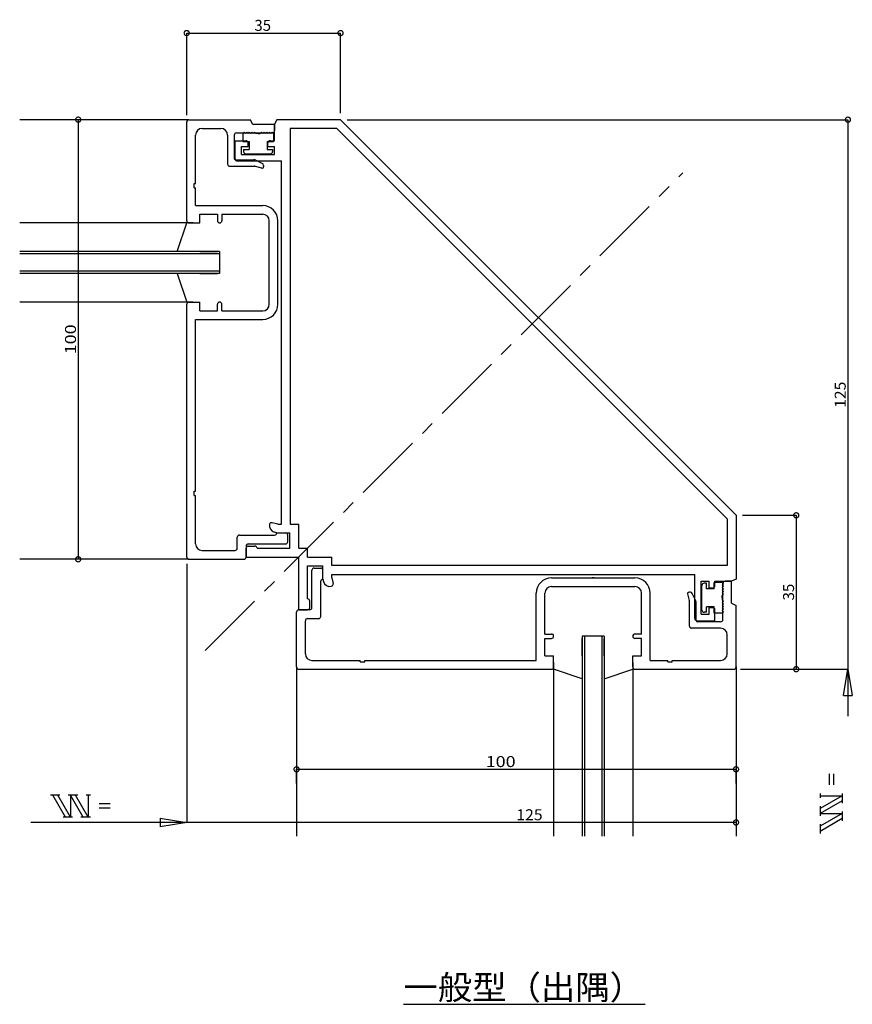
# Model space of a CAD drawing. Extents: x 5 to 956, y 5 to 1240.
# Drawn here: x 459 to 649, y 493 to 717 of the extents above; entities that cross this region are included whole.
import ezdxf

# ---------------------------------------------------------------- set-up
doc = ezdxf.new("R2010")
doc.units = 0
doc.header["$LTSCALE"] = 0.5
doc.linetypes.add('CENTER', pattern=[50.8, 31.75, -6.35, 6.35, -6.35])
doc.linetypes.add('DASHED', pattern=[19.05, 12.7, -6.35])
doc.layers.get('0').update_dxf_attribs({"linetype": 'CONTINUOUS'})
doc.layers.add('DANMEN', color=7, linetype='CONTINUOUS')
doc.layers.add('SUNPO', color=1, linetype='CONTINUOUS')
doc.styles.add('MX_DIMTXSTY_3', font='txt.shx', dxfattribs={"width": 1.05, "bigfont": 'extfont.shx'})
doc.styles.add('MX_DIMTXSTY_4', font='txt.shx', dxfattribs={"width": 1.2, "bigfont": 'extfont.shx'})
doc.styles.add('MX_NOTE_STANDARD', font='txt.shx', dxfattribs={"height": 2.5, "bigfont": 'extfont.shx'})

# ---------------------------------------------------------------- blocks, each defined once
blk = doc.blocks.new('_DOTSMALL')
at = {"color": 0, "linetype": 'BYBLOCK', "const_width": 0.5}
blk.add_lwpolyline([(-0.063, 0, 1), (0.063, 0, 1)], format="xyb", close=True, dxfattribs=at)
blk = doc.blocks.new('_CLOSED')
at = {"color": 0, "linetype": 'BYBLOCK'}
for p, q in [((-1, 0.167), (0, 0)), ((-1, 0.167), (-1, -0.167)), ((0, 0), (-1, -0.167)), ((0, 0), (-1, 0))]:
    blk.add_line(p, q, dxfattribs=at)

msp = doc.modelspace()

# ---------------------------------------------------------------- linework, layer by layer
at = {"layer": 'DANMEN', "linetype": 'CONTINUOUS'}
for p, q in [((497.05, 672.79), (497.05, 693.59)), ((497.05, 671.09), (497.05, 693.59)), ((497.55, 694.09), (511.55, 694.09)), ((500.55, 692.09), (504.85, 692.09)), ((512.05, 693.09), (511.55, 694.09)), ((512.05, 693.09), (517.05, 693.09)), ((517.55, 694.09), (517.05, 693.09)), ((517.05, 693.09), (517.05, 691.59)), ((517.05, 689.29), (517.05, 693.09)), ((532.05, 694.09), (517.55, 694.09)), ((520.6, 692.09), (520.6, 602.09)), ((531.22, 692.09), (520.6, 692.09)), ((531.22, 692.09), (620.05, 603.26)), ((532.05, 694.09), (622.05, 604.09)), ((499.05, 679.59), (499.05, 690.59)), ((506.35, 690.59), (506.35, 683.99)), ((507.85, 690.59), (507.85, 685.29)), ((508.35, 691.09), (516.55, 691.09)), ((510.1, 691.24), (509.8, 690.94)), ((509.8, 690.94), (509.8, 689.14)), ((510.1, 691.24), (510.4, 690.94)), ((510.7, 691.24), (510.4, 690.94)), ((510.7, 691.24), (511, 690.94)), ((511.3, 691.24), (511, 690.94)), ((511.3, 691.24), (511.6, 690.94)), ((511.9, 691.24), (511.6, 690.94)), ((511.9, 691.24), (512.2, 690.94)), ((512.5, 691.24), (512.2, 690.94)), ((512.5, 691.24), (512.8, 690.94)), ((513.3, 690.94), (512.8, 690.94)), ((513.3, 690.94), (513.8, 690.94)), ((514.1, 691.24), (513.8, 690.94)), ((514.1, 691.24), (514.4, 690.94)), ((514.7, 691.24), (514.4, 690.94)), ((514.7, 691.24), (515, 690.94)), ((515.3, 691.24), (515, 690.94)), ((515.3, 691.24), (515.6, 690.94)), ((515.9, 691.24), (515.6, 690.94)), ((515.9, 691.24), (516.2, 690.94)), ((516.5, 691.24), (516.2, 690.94)), ((516.5, 691.24), (516.8, 690.94)), ((516.8, 690.94), (516.8, 689.14)), ((508.05, 689.29), (510.55, 689.29)), ((508.05, 685.19), (508.05, 689.29)), ((509.55, 687.99), (511.05, 687.99)), ((509.55, 686.19), (509.55, 687.99)), ((509.8, 689.14), (511.25, 689.14)), ((511.05, 687.99), (511.05, 688.79)), ((511.25, 689.14), (511.25, 687.34)), ((515.35, 689.14), (515.35, 687.34)), ((515.35, 689.14), (516.8, 689.14)), ((515.55, 687.99), (515.55, 688.79)), ((515.55, 687.99), (517.05, 687.99)), ((516.05, 689.29), (517.05, 689.29)), ((517.05, 686.19), (517.05, 687.99)), ((509.55, 686.19), (517.05, 686.19)), ((510, 687.34), (511.25, 687.34)), ((510, 687.34), (510, 686.84)), ((510.5, 686.34), (516.1, 686.34)), ((515.35, 687.34), (516.6, 687.34)), ((516.6, 687.34), (516.6, 686.84)), ((506.85, 683.49), (512.42, 683.49)), ((508.15, 684.99), (512.31, 684.99)), ((508.55, 684.69), (518.6, 684.69)), ((514.17, 683.08), (512.67, 683.46)), ((512.76, 684.88), (514.27, 684.13)), ((514.55, 683.68), (514.55, 683.37)), ((518.6, 602.09), (518.6, 684.69)), ((498.75, 678.59), (498.75, 679.59)), ((498.75, 679.59), (499.05, 679.59)), ((498.75, 678.59), (499.05, 678.59)), ((499.05, 674.54), (499.05, 678.59)), ((499.05, 674.54), (501.9, 674.54)), ((499.05, 674.54), (514.35, 674.54)), ((500.05, 672.59), (504.05, 672.59)), ((500.05, 670.59), (500.05, 672.59)), ((500.05, 672.59), (504.05, 672.59)), ((504.05, 672.59), (504.05, 671.09)), ((505.05, 672.59), (514.35, 672.59)), ((505.05, 672.59), (505.05, 671.09)), ((497.55, 670.59), (459.05, 670.59)), ((494.88, 664.09), (497.05, 670.59)), ((498.55, 670.59), (497.55, 670.59)), ((497.55, 670.59), (500.05, 670.59)), ((515.85, 662.09), (515.85, 671.09)), ((517.8, 652.09), (517.8, 671.09)), ((504.55, 664.09), (459.05, 664.09)), ((504.55, 663.59), (459.05, 663.59)), ((500.05, 664.09), (504.05, 664.09)), ((504.55, 664.09), (504.55, 659.09)), ((515.85, 658.09), (515.85, 665.09)), ((515.85, 652.09), (515.85, 661.09)), ((504.55, 659.59), (459.05, 659.59)), ((504.55, 659.09), (459.05, 659.09)), ((494.88, 659.09), (497.05, 652.59)), ((500.05, 659.09), (504.05, 659.09)), ((497.55, 652.59), (459.05, 652.59)), ((497.05, 594.59), (497.05, 652.09)), ((498.55, 652.59), (497.55, 652.59)), ((497.55, 652.59), (500.05, 652.59)), ((500.05, 650.59), (500.05, 652.59)), ((504.05, 650.59), (504.05, 652.09)), ((505.05, 650.59), (505.05, 652.09)), ((500.05, 650.59), (504.05, 650.59)), ((500.05, 650.59), (504.05, 650.59)), ((505.05, 650.59), (514.35, 650.59)), ((499.05, 609.59), (499.05, 648.64)), ((499.05, 648.64), (501.9, 648.64)), ((499.05, 648.64), (514.35, 648.64)), ((498.75, 608.59), (498.75, 609.59)), ((498.75, 609.59), (499.05, 609.59)), ((498.75, 608.59), (499.05, 608.59)), ((499.05, 597.59), (499.05, 608.59)), ((620.05, 603.26), (620.05, 592.64)), ((622.05, 604.09), (622.05, 589.59)), ((517.79, 602.09), (516.52, 602.41)), ((517.79, 602.09), (518.6, 602.09)), ((520.6, 602.09), (522.55, 602.09)), ((522.55, 596.59), (522.55, 602.09)), ((508.55, 596.59), (508.55, 599.09)), ((509.05, 599.59), (517.05, 599.59)), ((517.55, 600.09), (517, 600.23)), ((517.55, 600.09), (519.55, 600.09)), ((517.55, 600.09), (520.55, 600.09)), ((520.05, 598.09), (520.05, 599.59)), ((520.55, 596.59), (520.55, 600.09)), ((500.55, 596.09), (508.05, 596.09)), ((510.55, 597.09), (510.55, 594.59)), ((510.55, 594.59), (510.55, 596.59)), ((511.05, 597.59), (519.55, 597.59)), ((511.05, 597.09), (512.55, 597.09)), ((513.05, 596.59), (520.55, 596.59)), ((522.55, 596.59), (524.55, 596.59)), ((524.55, 594.59), (524.55, 596.59)), ((497.55, 594.09), (510.05, 594.09)), ((510.55, 594.59), (522.55, 594.59)), ((522.55, 582.59), (522.55, 594.59)), ((524.55, 594.59), (530.05, 594.59)), ((530.05, 592.64), (530.05, 594.59)), ((524.55, 592.59), (528.05, 592.59)), ((524.55, 585.09), (524.55, 592.59)), ((525.55, 583.09), (525.55, 591.59)), ((526.05, 592.09), (527.55, 592.09)), ((528.05, 589.59), (528.05, 592.59)), ((528.05, 589.59), (528.05, 591.59)), ((620.05, 592.64), (530.05, 592.64)), ((527.55, 581.09), (527.55, 589.09)), ((528.05, 589.59), (528.18, 589.05)), ((530.05, 589.84), (530.05, 590.64)), ((530.05, 590.64), (612.65, 590.64)), ((530.05, 589.84), (530.37, 588.56)), ((580.05, 589.84), (599.05, 589.84)), ((612.65, 580.59), (612.65, 590.64)), ((614.15, 589.09), (615.95, 589.09)), ((614.15, 581.59), (614.15, 589.09)), ((615.95, 587.59), (615.95, 589.09)), ((617.25, 589.09), (621.05, 589.09)), ((617.25, 588.09), (617.25, 589.09)), ((621.05, 589.09), (619.55, 589.09)), ((622.05, 589.59), (621.05, 589.09)), ((621.05, 584.09), (621.05, 589.09)), ((580.05, 587.89), (589.05, 587.89)), ((586.05, 587.89), (593.05, 587.89)), ((590.05, 587.89), (599.05, 587.89)), ((614.3, 582.54), (614.3, 588.14)), ((615.3, 588.64), (614.8, 588.64)), ((615.3, 587.39), (615.3, 588.64)), ((617.1, 587.39), (615.3, 587.39)), ((615.95, 587.59), (616.75, 587.59)), ((618.9, 588.84), (617.1, 588.84)), ((617.1, 587.39), (617.1, 588.84)), ((619.2, 588.54), (618.9, 588.84)), ((619.2, 588.54), (618.9, 588.24)), ((619.2, 587.94), (618.9, 588.24)), ((619.2, 587.94), (618.9, 587.64)), ((619.2, 587.34), (618.9, 587.64)), ((619.2, 587.34), (618.9, 587.04)), ((619.2, 586.74), (618.9, 587.04)), ((619.05, 580.39), (619.05, 588.59)), ((525.05, 583.09), (525.05, 584.59)), ((576.6, 571.09), (576.6, 586.39)), ((578.55, 577.09), (578.55, 586.39)), ((600.55, 577.09), (600.55, 586.39)), ((602.5, 571.09), (602.5, 586.39)), ((611.04, 586.22), (611.42, 584.71)), ((611.64, 586.59), (611.33, 586.59)), ((612.84, 584.8), (612.08, 586.31)), ((619.2, 586.74), (618.9, 586.44)), ((619.2, 586.14), (618.9, 586.44)), ((619.2, 586.14), (618.9, 585.84)), ((618.9, 585.34), (618.9, 585.84)), ((618.9, 585.34), (618.9, 584.84)), ((619.2, 584.54), (618.9, 584.84)), ((525.05, 582.59), (522.55, 582.59)), ((522.55, 582.59), (524.55, 582.59)), ((611.45, 578.89), (611.45, 584.47)), ((612.95, 580.19), (612.95, 584.35)), ((617.1, 583.29), (615.3, 583.29)), ((615.3, 582.04), (615.3, 583.29)), ((615.95, 583.09), (616.75, 583.09)), ((615.95, 581.59), (615.95, 583.09)), ((617.1, 581.84), (617.1, 583.29)), ((617.25, 580.09), (617.25, 582.59)), ((619.2, 584.54), (618.9, 584.24)), ((619.2, 583.94), (618.9, 584.24)), ((619.2, 583.94), (618.9, 583.64)), ((619.2, 583.34), (618.9, 583.64)), ((619.2, 583.34), (618.9, 583.04)), ((619.2, 582.74), (618.9, 583.04)), ((619.2, 582.74), (618.9, 582.44)), ((619.2, 582.14), (618.9, 582.44)), ((621.05, 584.09), (622.05, 583.59)), ((622.05, 569.59), (622.05, 583.59)), ((522.05, 569.59), (522.05, 582.09)), ((524.55, 580.59), (527.05, 580.59)), ((614.15, 581.59), (615.95, 581.59)), ((615.3, 582.04), (614.8, 582.04)), ((618.9, 581.84), (617.1, 581.84)), ((619.2, 582.14), (618.9, 581.84)), ((524.05, 572.59), (524.05, 580.09)), ((618.55, 578.39), (611.95, 578.39)), ((613.15, 580.09), (617.25, 580.09)), ((618.55, 579.89), (613.25, 579.89)), ((578.55, 577.09), (580.05, 577.09)), ((578.55, 572.09), (578.55, 576.09)), ((578.55, 576.09), (580.05, 576.09)), ((578.55, 572.09), (578.55, 576.09)), ((587.05, 576.59), (587.05, 555.37)), ((592.05, 576.59), (587.05, 576.59)), ((587.05, 572.09), (587.05, 576.09)), ((587.55, 576.59), (587.55, 555.37)), ((591.55, 576.59), (591.55, 555.37)), ((592.05, 576.59), (592.05, 555.37)), ((592.05, 572.09), (592.05, 576.09)), ((600.55, 577.09), (599.05, 577.09)), ((600.55, 576.09), (599.05, 576.09)), ((600.55, 572.09), (600.55, 576.09)), ((600.55, 572.09), (600.55, 576.09)), ((620.05, 572.59), (620.05, 576.89)), ((576.6, 571.09), (576.6, 573.94)), ((602.5, 571.09), (602.5, 573.94)), ((578.55, 572.09), (580.55, 572.09)), ((580.55, 569.59), (580.55, 572.09)), ((598.55, 569.59), (598.55, 572.09)), ((598.55, 572.09), (600.55, 572.09)), ((522.55, 569.09), (580.05, 569.09)), ((525.55, 571.09), (536.55, 571.09)), ((536.55, 570.79), (536.55, 571.09)), ((536.55, 570.79), (537.55, 570.79)), ((537.55, 571.09), (576.6, 571.09)), ((537.55, 570.79), (537.55, 571.09)), ((580.55, 570.59), (580.55, 569.59)), ((580.55, 569.59), (580.55, 531.09)), ((587.05, 566.92), (580.55, 569.09)), ((592.05, 566.92), (598.55, 569.09)), ((598.55, 570.59), (598.55, 569.59)), ((598.55, 569.59), (598.55, 531.09)), ((599.05, 569.09), (621.55, 569.09)), ((600.75, 569.09), (621.55, 569.09)), ((602.5, 571.09), (606.55, 571.09)), ((606.55, 570.79), (606.55, 571.09)), ((606.55, 570.79), (607.55, 570.79)), ((607.55, 571.09), (618.55, 571.09)), ((607.55, 570.79), (607.55, 571.09)), ((587.05, 555.37), (587.05, 531.09)), ((587.55, 555.37), (587.55, 531.09)), ((591.55, 555.37), (591.55, 531.09)), ((592.05, 555.37), (592.05, 531.09))]:
    msp.add_line(p, q, dxfattribs=at)
at = {"layer": 'DANMEN', "linetype": 'CENTER'}
msp.add_line((501.29, 573.33), (609.97, 682.02), dxfattribs=at)
at = {"layer": 'DANMEN', "linetype": 'CONTINUOUS'}
for centre, radius, start, end in [((497.55, 693.59), 0.5, 90, 180), ((500.55, 690.59), 1.5, 90, 180), ((504.85, 690.59), 1.5, 0, 90), ((508.35, 690.59), 0.5, 90, 180), ((516.55, 691.59), 0.5, 270, 0), ((510.55, 688.79), 0.5, 0, 90), ((516.05, 688.79), 0.5, 90, 180), ((510.5, 686.84), 0.5, 180, 270), ((516.1, 686.84), 0.5, 270, 0), ((506.85, 683.99), 0.5, 180, 270), ((508.15, 685.29), 0.3, 180, 270), ((508.55, 685.19), 0.5, 180, 270), ((512.31, 683.99), 1, 63.435, 90), ((512.42, 682.49), 1, 75.964, 90), ((514.25, 683.37), 0.3, 255.964, 0), ((514.05, 683.68), 0.5, 0, 63.435), ((514.35, 671.09), 3.45, 0, 90), ((514.35, 671.09), 1.5, 0, 90), ((497.55, 671.09), 0.5, 180, 270), ((504.55, 671.09), 0.5, 180, 0), ((497.55, 652.09), 0.5, 90, 180), ((504.55, 652.09), 0.5, 0, 180), ((514.35, 652.09), 3.45, 270, 0), ((514.35, 652.09), 1.5, 270, 0), ((517.37, 601.68), 1.5, 165.964, 255.964), ((516.4, 601.92), 0.5, 75.964, 165.964), ((509.05, 599.09), 0.5, 90, 180), ((517.05, 600.09), 0.5, 270, 0), ((519.55, 599.59), 0.5, 0, 90), ((519.55, 598.09), 0.5, 270, 0), ((500.55, 597.59), 1.5, 180, 270), ((508.05, 596.59), 0.5, 270, 0), ((511.05, 597.09), 0.5, 90, 180), ((511.05, 596.59), 0.5, 90, 180), ((512.55, 596.59), 0.5, 0, 90), ((497.55, 594.59), 0.5, 180, 270), ((510.05, 594.59), 0.5, 270, 0), ((526.05, 591.59), 0.5, 90, 180), ((527.55, 591.59), 0.5, 0, 90), ((528.05, 589.09), 0.5, 90, 180), ((580.05, 586.39), 3.45, 90, 180), ((599.05, 586.39), 3.45, 0, 90), ((619.55, 588.59), 0.5, 90, 180), ((529.64, 589.41), 1.5, 194.036, 284.036), ((529.88, 588.44), 0.5, 284.036, 14.036), ((580.05, 586.39), 1.5, 90, 180), ((599.05, 586.39), 1.5, 0, 90), ((614.8, 588.14), 0.5, 90, 180), ((616.75, 588.09), 0.5, 270, 0), ((524.55, 584.59), 0.5, 0, 90), ((611.33, 586.29), 0.3, 90, 194.036), ((610.45, 584.47), 1, 0, 14.036), ((611.64, 586.09), 0.5, 26.565, 90), ((611.95, 584.35), 1, 0, 26.565), ((522.55, 582.09), 0.5, 90, 180), ((524.55, 583.09), 0.5, 270, 0), ((525.05, 583.09), 0.5, 270, 0), ((614.8, 582.54), 0.5, 180, 270), ((616.75, 582.59), 0.5, 0, 90), ((524.55, 580.09), 0.5, 90, 180), ((527.05, 581.09), 0.5, 270, 0), ((613.15, 580.59), 0.5, 180, 270), ((613.25, 580.19), 0.3, 180, 270), ((618.55, 580.39), 0.5, 270, 0), ((611.95, 578.89), 0.5, 180, 270), ((618.55, 576.89), 1.5, 0, 90), ((580.05, 576.59), 0.5, 270, 90), ((599.05, 576.59), 0.5, 90, 270), ((525.55, 572.59), 1.5, 180, 270), ((618.55, 572.59), 1.5, 270, 0), ((522.55, 569.59), 0.5, 180, 270), ((580.05, 569.59), 0.5, 270, 0), ((599.05, 569.59), 0.5, 180, 270), ((621.55, 569.59), 0.5, 270, 0)]:
    msp.add_arc(centre, radius, start, end, dxfattribs=at)
at = {"layer": 'DANMEN', "linetype": 'DASHED'}
msp.add_arc((589.55, 589.38), 0.5, 62, 118, dxfattribs=at)
at = {"layer": 'SUNPO', "linetype": 'CONTINUOUS'}
for p, q in [((497.05, 695.09), (497.05, 713.79)), ((497.05, 713.79), (532.05, 713.79)), ((532.05, 695.59), (532.05, 713.79)), ((497.55, 694.09), (459.05, 694.09)), ((472.36, 694.09), (472.36, 594.09)), ((533.55, 694.09), (647.51, 694.09)), ((647.51, 694.09), (647.51, 569.09)), ((623.55, 604.09), (635.75, 604.09)), ((635.75, 604.09), (635.75, 569.09)), ((497.55, 594.09), (459.05, 594.09)), ((497.05, 593.09), (497.05, 534.22)), ((497.05, 593.09), (497.05, 534.22)), ((522.05, 569.59), (522.05, 531.09)), ((622.05, 569.59), (622.05, 531.09)), ((623.05, 569.09), (647.51, 569.09)), ((623.05, 569.09), (635.75, 569.09)), ((623.05, 569.09), (647.51, 569.09)), ((622.05, 568.09), (622.05, 534.22)), ((647.51, 563.09), (647.51, 558.4)), ((522.05, 543.09), (522.05, 546.32)), ((522.05, 546.32), (622.05, 546.32)), ((622.05, 543.09), (622.05, 546.32)), ((643.21, 545.29), (643.21, 542.79)), ((644.21, 545.29), (644.21, 542.79)), ((468.21, 540.44), (466.06, 540.44)), ((469.44, 535.44), (466.56, 540.44)), ((470.6, 535.44), (467.71, 540.44)), ((472.25, 540.44), (470.1, 540.44)), ((473.49, 535.44), (470.6, 540.44)), ((470.6, 540.44), (470.6, 535.44)), ((474.64, 535.44), (471.75, 540.44)), ((475.14, 540.44), (474.14, 540.44)), ((474.64, 540.44), (474.64, 535.44)), ((641.21, 540.79), (641.21, 539.79)), ((641.21, 540.29), (646.21, 540.29)), ((646.21, 540.29), (641.21, 537.4)), ((646.21, 540.79), (646.21, 538.63)), ((479.64, 538.44), (477.14, 538.44)), ((646.21, 539.13), (641.21, 536.24)), ((641.21, 537.9), (641.21, 535.74)), ((471.1, 535.44), (468.95, 535.44)), ((475.14, 535.44), (472.99, 535.44)), ((479.64, 537.44), (477.14, 537.44)), ((646.21, 536.24), (641.21, 533.36)), ((641.21, 536.24), (646.21, 536.24)), ((646.21, 536.74), (646.21, 534.59)), ((491.05, 534.22), (461.55, 534.22)), ((622.05, 534.22), (497.05, 534.22)), ((646.21, 535.09), (641.21, 532.2)), ((641.21, 533.86), (641.21, 531.7))]:
    msp.add_line(p, q, dxfattribs=at)
at = {"layer": 'SUNPO'}
msp.add_line((546.38, 492.85), (601.4, 492.85), dxfattribs=at)

# ---------------------------------------------------------------- block references
at = {"layer": 'SUNPO', "linetype": 'CONTINUOUS'}
for name, p, xscale, yscale, zscale, rotation in [('_DOTSMALL', (497.05, 713.79), 2.31999999999999, 2.31999999999999, 2.319999999999998, 180), ('_DOTSMALL', (472.36, 694.09), 2.31999999999999, 2.31999999999999, 2.319999999999998, 90), ('_DOTSMALL', (647.51, 694.09), 2.31999999999999, 2.31999999999999, 2.319999999999998, 90), ('_DOTSMALL', (635.75, 604.09), 2.31999999999999, 2.31999999999999, 2.319999999999998, 90), ('_DOTSMALL', (472.36, 594.09), 2.31999999999999, 2.31999999999999, 2.319999999999998, 270), ('_DOTSMALL', (635.75, 569.09), 2.31999999999999, 2.31999999999999, 2.319999999999998, 270), ('_CLOSED', (647.51, 569.09), 6, 6, 6, 90), ('_DOTSMALL', (522.05, 546.32), 2.31999999999999, 2.31999999999999, 2.319999999999998, 180)]:
    msp.add_blockref(name, p, dxfattribs=dict(at, xscale=xscale, yscale=yscale, zscale=zscale, rotation=rotation))
for name, p, xscale, yscale, zscale in [('_DOTSMALL', (532.05, 713.79), 2.31999999999999, 2.31999999999999, 2.319999999999998), ('_DOTSMALL', (622.05, 546.32), 2.31999999999999, 2.31999999999999, 2.319999999999998), ('_CLOSED', (497.05, 534.22), 6, 6, 6), ('_DOTSMALL', (622.05, 534.22), 2.31999999999999, 2.31999999999999, 2.319999999999998)]:
    msp.add_blockref(name, p, dxfattribs=dict(at, xscale=xscale, yscale=yscale, zscale=zscale))

# ---------------------------------------------------------------- texts
at = {"layer": 'SUNPO', "linetype": 'CONTINUOUS', "style": 'MX_NOTE_STANDARD'}
msp.add_text('35', height=2.5, dxfattribs=at).set_placement((512.46, 714.29))
at = {"layer": 'SUNPO', "linetype": 'CONTINUOUS'}
for s, style, width, p in [('100', 'MX_DIMTXSTY_4', 1.2, (471.86, 640.71)), ('125', 'MX_DIMTXSTY_3', 1.05, (647.01, 628.53))]:
    msp.add_text(s, height=2.5, rotation=90, dxfattribs=dict(at, style=style, width=width)).set_placement(p)
at = {"layer": 'SUNPO', "linetype": 'CONTINUOUS', "style": 'MX_NOTE_STANDARD'}
msp.add_text('35', height=2.5, rotation=90, dxfattribs=at).set_placement((635.25, 584.73))
at = {"layer": 'SUNPO', "linetype": 'CONTINUOUS'}
for s, style, width, p in [('100', 'MX_DIMTXSTY_4', 1.2, (565.08, 546.82)), ('125', 'MX_DIMTXSTY_3', 1.05, (572.07, 534.72))]:
    msp.add_text(s, height=2.5, dxfattribs=dict(at, style=style, width=width)).set_placement(p)
at = {"layer": 'SUNPO', "style": 'MX_NOTE_STANDARD', "width": 1.042}
msp.add_text('一般型（出隅）', height=5.5, dxfattribs=at).set_placement((546.38, 493.95))

doc.saveas('drawing.dxf')
